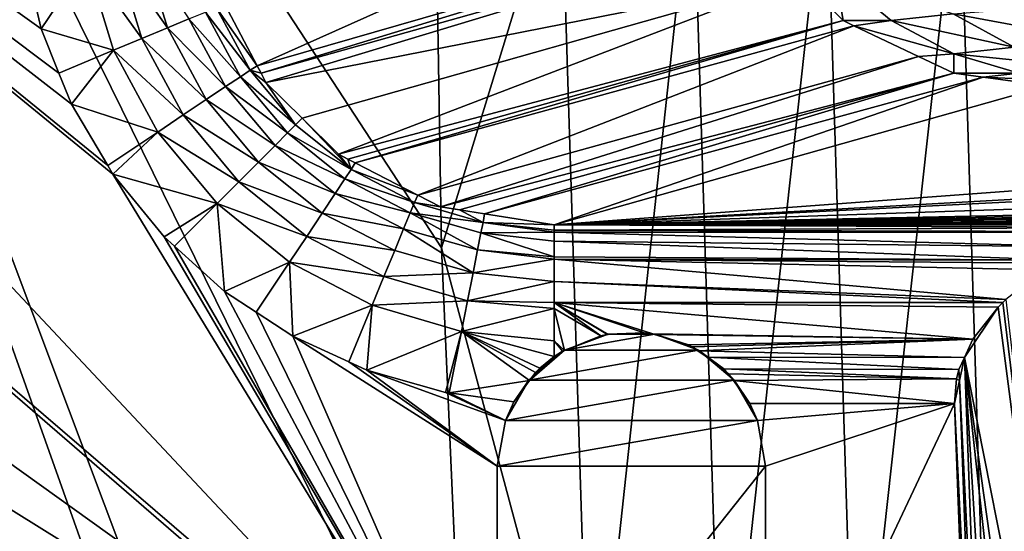
# Model space of a CAD drawing. Extents: x 0 to 53, y 0 to 35.2.
# Drawn here: x 9 to 11.2, y 13.9 to 15.1 of the extents above; entities that cross this region are included whole.
import ezdxf

# ---------------------------------------------------------------- set-up
doc = ezdxf.new("R2010")
doc.units = 0
doc.layers.add('PORCELANA', color=60, linetype='CONTINUOUS')

msp = doc.modelspace()

# ---------------------------------------------------------------- linework, layer by layer
at = {"layer": 'PORCELANA'}
for points in [[(10.3995, 8.0393, 40), (10.3329, 8.3289, 40), (7.6404, 18.0688, 40)], [(7.7, 17.6159, 40), (10.5245, 7.4959, 40), (7.6404, 18.0688, 40)], [(7.6404, 18.0688, 40), (10.5245, 7.4959, 40), (10.4855, 7.6652, 40)], [(7.6404, 18.0688, 40), (10.4855, 7.6652, 40), (10.3995, 8.0393, 40)], [(10.3329, 8.3289, 40), (10.3216, 8.4153, 40), (7.6404, 18.0688, 40)], [(7.6404, 18.0688, 40), (10.3216, 8.4153, 40), (10.2717, 8.7979, 40)], [(7.6404, 18.0688, 40), (10.2717, 8.7979, 40), (10.2214, 9.183, 40)], [(10.2214, 9.183, 40), (10.0805, 11.1986, 40), (7.6404, 18.0688, 40)], [(7.6404, 18.0688, 40), (10.0805, 11.1986, 40), (10.0489, 11.6506, 40)], [(7.6404, 18.0688, 40), (10.0489, 11.6506, 40), (9.9761, 13.3197, 40)], [(9.9761, 13.3197, 40), (9.9212, 14.5758, 40), (7.6404, 18.0688, 40)], [(7.6404, 18.0688, 40), (9.9212, 14.5758, 40), (9.907, 15.4428, 40)], [(7.7, 17.6159, 40), (7.6404, 17.163, 40), (10.5245, 7.4959, 40)], [(10.5245, 7.4959, 40), (7.6404, 17.163, 40), (7.4655, 16.7409, 40)], [(10.5245, 7.4959, 40), (7.4655, 16.7409, 40), (7.1874, 16.3785, 40)], [(7.1874, 16.3785, 38.7), (10.0459, 13.3293, 38.7), (6.825, 16.1003, 38.7)], [(7.1874, 16.3785, 40), (6.825, 16.1003, 40), (10.7974, 6.6795, 40)], [(8.9963, 15.1912, 38.7), (9.0254, 15.0661, 38.7), (7.1874, 16.3785, 38.7)], [(9.0254, 15.0661, 38.7), (9.0651, 14.9671, 38.7), (7.1874, 16.3785, 38.7)], [(7.1874, 16.3785, 38.7), (9.0651, 14.9671, 38.7), (9.093, 14.8974, 38.7)], [(7.1874, 16.3785, 38.7), (9.093, 14.8974, 38.7), (9.1743, 14.7597, 38.7)], [(9.1743, 14.7597, 38.7), (9.1854, 14.7408, 38.7), (7.1874, 16.3785, 38.7)], [(7.1874, 16.3785, 38.7), (9.1854, 14.7408, 38.7), (10.0459, 13.3293, 38.7)], [(10.7974, 6.6795, 40), (10.7131, 6.9317, 40), (7.1874, 16.3785, 40)], [(7.1874, 16.3785, 40), (10.7131, 6.9317, 40), (10.5911, 7.2967, 40)], [(7.1874, 16.3785, 40), (10.5911, 7.2967, 40), (10.5245, 7.4959, 40)], [(6.825, 16.1003, 38.7), (10.0465, 13.3104, 38.7), (6.4029, 15.9255, 38.7)], [(10.7974, 6.6795, 40), (6.825, 16.1003, 40), (6.4029, 15.9255, 40)], [(6.825, 16.1003, 38.7), (10.0459, 13.3293, 38.7), (10.0465, 13.3104, 38.7)], [(6.4029, 15.9255, 38.7), (10.0465, 13.3104, 38.7), (5.95, 15.8659, 38.7)], [(10.7974, 6.6795, 40), (6.4029, 15.9255, 40), (10.7566, 1.3751, 40)], [(10.7566, 1.3751, 40), (6.4029, 15.9255, 40), (8.6661, 1.581, 40)], [(10.0465, 13.3104, 38.7), (3.3571, 13.3104, 38.7), (5.95, 15.8659, 38.7)], [(10.8476, 13.356, 39.8798), (11.0792, 15.4675, 39.7818), (10.7815, 15.4613, 39.8798)], [(11.145, 13.3684, 39.7818), (11.0792, 15.4675, 39.7818), (10.8476, 13.356, 39.8798)], [(11.145, 13.3684, 39.7818), (11.3717, 15.4737, 39.6532), (11.0792, 15.4675, 39.7818)], [(11.4373, 13.3806, 39.6532), (11.3717, 15.4737, 39.6532), (11.145, 13.3684, 39.7818)], [(10.5465, 15.4484, 27.4257), (9.5086, 14.9834, 38.3398), (9.4356, 15.122, 38.3415)], [(10.615, 15.3027, 27.4285), (9.5086, 14.9834, 38.3398), (10.5465, 15.4484, 27.4257)], [(9.9212, 14.5758, 40), (10.1878, 15.4488, 39.9874), (9.907, 15.4428, 40)], [(10.2542, 13.3313, 39.9874), (10.1878, 15.4488, 39.9874), (9.9212, 14.5758, 40)], [(10.2542, 13.3313, 39.9874), (10.4831, 15.455, 39.9479), (10.1878, 15.4488, 39.9874)], [(10.5493, 13.3436, 39.9479), (10.4831, 15.455, 39.9479), (10.2542, 13.3313, 39.9874)], [(10.5493, 13.3436, 39.9479), (10.7815, 15.4613, 39.8798), (10.4831, 15.455, 39.9479)], [(10.8476, 13.356, 39.8798), (10.7815, 15.4613, 39.8798), (10.5493, 13.3436, 39.9479)], [(10.615, 15.3027, 27.4285), (9.5173, 14.9668, 38.3396), (9.5086, 14.9834, 38.3398)], [(10.6262, 15.2788, 27.4289), (9.5173, 14.9668, 38.3396), (10.615, 15.3027, 27.4285)], [(10.6262, 15.2788, 27.4289), (9.5282, 14.946, 38.3393), (9.5173, 14.9668, 38.3396)], [(10.7229, 15.1816, 27.436), (9.5282, 14.946, 38.3393), (10.6262, 15.2788, 27.4289)], [(9.127, 15.2171, 38.6762), (9.1938, 15.2305, 38.6439), (9.2506, 15.0443, 38.6439)], [(9.3078, 15.0681, 38.5985), (9.1938, 15.2305, 38.6439), (9.2546, 15.2426, 38.5986)], [(9.3078, 15.0681, 38.5985), (9.2506, 15.0443, 38.6439), (9.1938, 15.2305, 38.6439)], [(9.356, 15.0882, 38.542), (9.3078, 15.0681, 38.5985), (9.2546, 15.2426, 38.5986)], [(8.9963, 15.1912, 38.7), (9.127, 15.2171, 38.6762), (9.0254, 15.0661, 38.7)], [(9.0254, 15.0661, 38.7), (9.127, 15.2171, 38.6762), (9.1876, 15.0181, 38.6761)], [(9.127, 15.2171, 38.6762), (9.2506, 15.0443, 38.6439), (9.1876, 15.0181, 38.6761)], [(10.7229, 15.1816, 27.436), (9.6093, 14.8658, 38.3364), (9.5282, 14.946, 38.3393)], [(10.7229, 15.1816, 27.436), (9.6904, 14.7854, 38.3334), (9.6093, 14.8658, 38.3364)], [(10.8197, 15.0844, 27.4431), (9.6904, 14.7854, 38.3334), (10.7229, 15.1816, 27.436)], [(10.8021, 15.1887, 26.8683), (10.8197, 15.0844, 27.4431), (10.7229, 15.1816, 27.436)], [(11.0661, 15.0999, 26.3535), (10.9272, 15.0849, 26.8909), (10.8021, 15.1887, 26.8683)], [(10.8021, 15.1887, 26.8683), (10.9272, 15.0849, 26.8909), (10.8197, 15.0844, 27.4431)], [(9.4927, 14.9735, 38.4083), (9.3928, 15.1035, 38.4778), (9.4171, 15.1136, 38.4099)], [(9.4171, 15.1136, 38.4099), (9.4356, 15.122, 38.3415), (9.5086, 14.9834, 38.3398)], [(9.4171, 15.1136, 38.4099), (9.5086, 14.9834, 38.3398), (9.4927, 14.9735, 38.4083)], [(11.3889, 15.0396, 25.886), (11.0661, 15.0999, 26.3535), (11.2577, 15.1144, 25.8325)], [(9.356, 15.0882, 38.542), (9.3928, 15.1035, 38.4778), (9.471, 14.9589, 38.4766)], [(9.471, 14.9589, 38.4766), (9.3928, 15.1035, 38.4778), (9.4927, 14.9735, 38.4083)], [(11.0661, 15.0999, 26.3535), (11.2023, 15.0252, 26.3937), (10.9272, 15.0849, 26.8909)], [(11.3889, 15.0396, 25.886), (11.2023, 15.0252, 26.3937), (11.0661, 15.0999, 26.3535)], [(9.3947, 14.9077, 38.5979), (9.2506, 15.0443, 38.6439), (9.3078, 15.0681, 38.5985)], [(9.356, 15.0882, 38.542), (9.438, 14.9368, 38.5411), (9.3078, 15.0681, 38.5985)], [(9.438, 14.9368, 38.5411), (9.3947, 14.9077, 38.5979), (9.3078, 15.0681, 38.5985)], [(9.471, 14.9589, 38.4766), (9.438, 14.9368, 38.5411), (9.356, 15.0882, 38.542)], [(10.8197, 15.0844, 27.4431), (9.7114, 14.7745, 38.3325), (9.6904, 14.7854, 38.3334)], [(10.8197, 15.0844, 27.4431), (9.7281, 14.7659, 38.3318), (9.7114, 14.7745, 38.3325)], [(10.8435, 15.0731, 27.4452), (9.7281, 14.7659, 38.3318), (10.8197, 15.0844, 27.4431)], [(10.8435, 15.0731, 27.4452), (9.868, 14.6937, 38.3259), (9.7281, 14.7659, 38.3318)], [(10.9884, 15.0043, 27.458), (9.868, 14.6937, 38.3259), (10.8435, 15.0731, 27.4452)], [(10.9272, 15.0849, 26.8909), (10.8435, 15.0731, 27.4452), (10.8197, 15.0844, 27.4431)], [(10.9272, 15.0849, 26.8909), (11.0671, 15.0103, 26.9174), (10.8435, 15.0731, 27.4452)], [(11.0671, 15.0103, 26.9174), (10.9884, 15.0043, 27.458), (10.8435, 15.0731, 27.4452)], [(11.2023, 15.0252, 26.3937), (11.0671, 15.0103, 26.9174), (10.9272, 15.0849, 26.8909)], [(9.0254, 15.0661, 38.7), (9.1876, 15.0181, 38.6761), (9.0651, 14.9671, 38.7)], [(9.1876, 15.0181, 38.6761), (9.2506, 15.0443, 38.6439), (9.3431, 14.8731, 38.6436)], [(9.3947, 14.9077, 38.5979), (9.3431, 14.8731, 38.6436), (9.2506, 15.0443, 38.6439)], [(11.2023, 15.0252, 26.3937), (11.3438, 14.9816, 26.4365), (11.0671, 15.0103, 26.9174)], [(9.0651, 14.9671, 38.7), (9.1876, 15.0181, 38.6761), (9.093, 14.8974, 38.7)], [(9.093, 14.8974, 38.7), (9.1876, 15.0181, 38.6761), (9.2863, 14.835, 38.676)], [(9.1876, 15.0181, 38.6761), (9.3431, 14.8731, 38.6436), (9.2863, 14.835, 38.676)], [(10.9884, 15.0043, 27.458), (9.9191, 14.6673, 38.3237), (9.868, 14.6937, 38.3259)], [(11.0669, 14.9671, 27.4649), (9.9191, 14.6673, 38.3237), (10.9884, 15.0043, 27.458)], [(11.0669, 14.9671, 27.4649), (10.9884, 15.0043, 27.458), (11.0671, 15.0103, 26.9174)], [(11.2125, 14.967, 26.946), (11.0669, 14.9671, 27.4649), (11.0671, 15.0103, 26.9174)], [(11.2125, 14.967, 26.946), (11.0671, 15.0103, 26.9174), (11.3438, 14.9816, 26.4365)], [(9.4927, 14.9735, 38.4083), (9.5086, 14.9834, 38.3398), (9.5173, 14.9668, 38.3396)], [(9.471, 14.9589, 38.4766), (9.5765, 14.8328, 38.4743), (9.438, 14.9368, 38.5411)], [(9.471, 14.9589, 38.4766), (9.4927, 14.9735, 38.4083), (9.5947, 14.8511, 38.4055)], [(9.5947, 14.8511, 38.4055), (9.5765, 14.8328, 38.4743), (9.471, 14.9589, 38.4766)], [(9.4927, 14.9735, 38.4083), (9.5173, 14.9668, 38.3396), (9.5282, 14.946, 38.3393)], [(9.5947, 14.8511, 38.4055), (9.4927, 14.9735, 38.4083), (9.5282, 14.946, 38.3393)], [(11.0669, 14.9671, 27.4649), (9.9613, 14.6606, 38.3216), (9.9191, 14.6673, 38.3237)], [(11.0669, 14.9671, 27.4649), (10.0173, 14.6518, 38.319), (9.9613, 14.6606, 38.3216)], [(11.1328, 14.958, 27.4714), (10.0173, 14.6518, 38.319), (11.0669, 14.9671, 27.4649)], [(11.1328, 14.958, 27.4714), (10.1732, 14.6271, 38.3115), (10.0173, 14.6518, 38.319)], [(11.2765, 14.9382, 27.4854), (10.1732, 14.6271, 38.3115), (11.1328, 14.958, 27.4714)], [(11.1328, 14.958, 27.4714), (11.0669, 14.9671, 27.4649), (11.2125, 14.967, 26.946)], [(11.3285, 14.9489, 27.1118), (11.1328, 14.958, 27.4714), (11.2125, 14.967, 26.946)], [(11.2765, 14.9382, 27.4854), (11.1328, 14.958, 27.4714), (11.3285, 14.9489, 27.1118)], [(9.5486, 14.8047, 38.5394), (9.3947, 14.9077, 38.5979), (9.438, 14.9368, 38.5411)], [(9.5486, 14.8047, 38.5394), (9.438, 14.9368, 38.5411), (9.5765, 14.8328, 38.4743)], [(9.5947, 14.8511, 38.4055), (9.5282, 14.946, 38.3393), (9.6093, 14.8658, 38.3364)], [(11.2765, 14.9382, 27.4854), (12.5283, 14.8019, 32.2289), (10.1732, 14.6271, 38.3115)], [(9.093, 14.8974, 38.7), (9.2863, 14.835, 38.676), (9.1743, 14.7597, 38.7)], [(9.5117, 14.7677, 38.5968), (9.3431, 14.8731, 38.6436), (9.3947, 14.9077, 38.5979)], [(9.5117, 14.7677, 38.5968), (9.3947, 14.9077, 38.5979), (9.5486, 14.8047, 38.5394)], [(9.2863, 14.835, 38.676), (9.3431, 14.8731, 38.6436), (9.4677, 14.7235, 38.643)], [(9.5117, 14.7677, 38.5968), (9.4677, 14.7235, 38.643), (9.3431, 14.8731, 38.6436)], [(9.5947, 14.8511, 38.4055), (9.7189, 14.7511, 38.4014), (9.5765, 14.8328, 38.4743)], [(9.6093, 14.8658, 38.3364), (9.7189, 14.7511, 38.4014), (9.5947, 14.8511, 38.4055)], [(9.6093, 14.8658, 38.3364), (9.6904, 14.7854, 38.3334), (9.7189, 14.7511, 38.4014)], [(9.1743, 14.7597, 38.7), (9.2863, 14.835, 38.676), (9.1854, 14.7408, 38.7)], [(9.1854, 14.7408, 38.7), (9.2863, 14.835, 38.676), (9.4192, 14.6748, 38.6758)], [(9.2863, 14.835, 38.676), (9.4677, 14.7235, 38.643), (9.4192, 14.6748, 38.6758)], [(9.7049, 14.73, 38.471), (9.5486, 14.8047, 38.5394), (9.5765, 14.8328, 38.4743)], [(9.7049, 14.73, 38.471), (9.5765, 14.8328, 38.4743), (9.7189, 14.7511, 38.4014)], [(9.6831, 14.6972, 38.537), (9.5117, 14.7677, 38.5968), (9.5486, 14.8047, 38.5394)], [(9.6831, 14.6972, 38.537), (9.5486, 14.8047, 38.5394), (9.7049, 14.73, 38.471)], [(9.7189, 14.7511, 38.4014), (9.6904, 14.7854, 38.3334), (9.7114, 14.7745, 38.3325)], [(10.1732, 14.6271, 38.3115), (12.5283, 14.8019, 32.2289), (12.387, 14.7503, 34.0224)], [(9.6541, 14.6536, 38.5952), (9.4677, 14.7235, 38.643), (9.5117, 14.7677, 38.5968)], [(9.6541, 14.6536, 38.5952), (9.5117, 14.7677, 38.5968), (9.6831, 14.6972, 38.537)], [(9.7189, 14.7511, 38.4014), (9.7114, 14.7745, 38.3325), (9.7281, 14.7659, 38.3318)], [(9.7281, 14.7659, 38.3318), (9.868, 14.6937, 38.3259), (9.7189, 14.7511, 38.4014)], [(9.1854, 14.7408, 38.7), (9.3006, 14.6, 38.7), (10.0459, 13.3293, 38.7)], [(9.1854, 14.7408, 38.7), (9.4192, 14.6748, 38.6758), (9.3006, 14.6, 38.7)], [(9.7189, 14.7511, 38.4014), (9.8605, 14.6773, 38.3962), (9.7049, 14.73, 38.471)], [(9.7189, 14.7511, 38.4014), (9.868, 14.6937, 38.3259), (9.8605, 14.6773, 38.3962)], [(10.1732, 14.6271, 38.3115), (12.387, 14.7503, 34.0224), (12.356, 14.7366, 34.4995)], [(9.4192, 14.6748, 38.6758), (9.4677, 14.7235, 38.643), (9.6194, 14.6014, 38.6421)], [(9.6541, 14.6536, 38.5952), (9.6194, 14.6014, 38.6421), (9.4677, 14.7235, 38.643)], [(9.7049, 14.73, 38.471), (9.8511, 14.6544, 38.4668), (9.6831, 14.6972, 38.537)], [(9.7049, 14.73, 38.471), (9.8605, 14.6773, 38.3962), (9.8511, 14.6544, 38.4668)], [(12.2706, 14.6988, 35.8167), (10.1732, 14.6271, 38.3115), (12.356, 14.7366, 34.4995)], [(9.6831, 14.6972, 38.537), (9.8362, 14.6183, 38.5339), (9.6541, 14.6536, 38.5952)], [(9.6831, 14.6972, 38.537), (9.8511, 14.6544, 38.4668), (9.8362, 14.6183, 38.5339)], [(9.8605, 14.6773, 38.3962), (9.868, 14.6937, 38.3259), (9.9191, 14.6673, 38.3237)], [(12.2164, 14.67, 36.8173), (10.1732, 14.6271, 38.3115), (12.2706, 14.6988, 35.8167)], [(9.4192, 14.6748, 38.6758), (9.3238, 14.5791, 38.7), (9.3006, 14.6, 38.7)], [(9.4192, 14.6748, 38.6758), (9.4358, 14.4782, 38.7), (9.3238, 14.5791, 38.7)], [(9.5812, 14.5438, 38.6754), (9.4358, 14.4782, 38.7), (9.4192, 14.6748, 38.6758)], [(9.4192, 14.6748, 38.6758), (9.6194, 14.6014, 38.6421), (9.5812, 14.5438, 38.6754)], [(9.8605, 14.6773, 38.3962), (10.0139, 14.6325, 38.3901), (9.8511, 14.6544, 38.4668)], [(9.9191, 14.6673, 38.3237), (9.9613, 14.6606, 38.3216), (9.8605, 14.6773, 38.3962)], [(9.8605, 14.6773, 38.3962), (9.9613, 14.6606, 38.3216), (10.0139, 14.6325, 38.3901)], [(9.8163, 14.5698, 38.5932), (9.6194, 14.6014, 38.6421), (9.6541, 14.6536, 38.5952)], [(9.6541, 14.6536, 38.5952), (9.8362, 14.6183, 38.5339), (9.8163, 14.5698, 38.5932)], [(10.0018, 14.5711, 38.5303), (9.8362, 14.6183, 38.5339), (9.8511, 14.6544, 38.4668)], [(9.8511, 14.6544, 38.4668), (10.0139, 14.6325, 38.3901), (10.0093, 14.609, 38.4619)], [(9.8511, 14.6544, 38.4668), (10.0093, 14.609, 38.4619), (10.0018, 14.5711, 38.5303)], [(10.0173, 14.6518, 38.319), (10.0139, 14.6325, 38.3901), (9.9613, 14.6606, 38.3216)], [(10.0139, 14.6325, 38.3901), (10.0173, 14.6518, 38.319), (10.1732, 14.6271, 38.3115)], [(12.2164, 14.67, 36.8173), (12.1866, 14.6624, 37.0813), (10.1732, 14.6271, 38.3115)], [(12.1235, 14.6547, 37.3502), (10.1732, 14.6271, 38.3115), (12.1866, 14.6624, 37.0813)], [(12.0699, 14.6499, 37.5171), (10.1732, 14.6271, 38.3115), (12.1235, 14.6547, 37.3502)], [(12.0699, 14.6499, 37.5171), (12.0263, 14.647, 37.6184), (10.1732, 14.6271, 38.3115)], [(10.0139, 14.6325, 38.3901), (10.1732, 14.6104, 38.4147), (10.0093, 14.609, 38.4619)], [(10.1732, 14.6271, 38.3115), (10.1732, 14.6155, 38.3829), (10.0139, 14.6325, 38.3901)], [(10.0139, 14.6325, 38.3901), (10.1732, 14.6155, 38.3829), (10.1732, 14.6104, 38.4147)], [(12.0263, 14.647, 37.6184), (11.8918, 14.6395, 37.8784), (10.1732, 14.6271, 38.3115)], [(11.8229, 14.6362, 37.9922), (10.1732, 14.6271, 38.3115), (11.8918, 14.6395, 37.8784)], [(11.7232, 14.6324, 38.1239), (10.1732, 14.6271, 38.3115), (11.8229, 14.6362, 37.9922)], [(11.7232, 14.6324, 38.1239), (11.6411, 14.6295, 38.2261), (10.1732, 14.6271, 38.3115)], [(11.6411, 14.6295, 38.2261), (11.5615, 14.6271, 38.3115), (10.1732, 14.6271, 38.3115)], [(10.1732, 14.6271, 38.3115), (11.5615, 14.6271, 38.3115), (11.5233, 14.6214, 38.3482)], [(10.1732, 14.6271, 38.3115), (11.5233, 14.6214, 38.3482), (10.1732, 14.6155, 38.3829)], [(9.9916, 14.5196, 38.5909), (9.8163, 14.5698, 38.5932), (9.8362, 14.6183, 38.5339)], [(9.8362, 14.6183, 38.5339), (10.0018, 14.5711, 38.5303), (9.9916, 14.5196, 38.5909)], [(10.0018, 14.5711, 38.5303), (10.0093, 14.609, 38.4619), (10.1732, 14.5555, 38.5255)], [(10.0093, 14.609, 38.4619), (10.1732, 14.6104, 38.4147), (10.1732, 14.5909, 38.4542)], [(10.0093, 14.609, 38.4619), (10.1732, 14.5909, 38.4542), (10.1732, 14.5555, 38.5255)], [(10.1732, 14.6155, 38.3829), (11.5233, 14.6214, 38.3482), (11.4596, 14.612, 38.4094)], [(10.1732, 14.6155, 38.3829), (11.4596, 14.612, 38.4094), (10.1732, 14.6104, 38.4147)], [(10.1732, 14.6104, 38.4147), (11.4596, 14.612, 38.4094), (11.4537, 14.6099, 38.4145)], [(10.1732, 14.6104, 38.4147), (11.3626, 14.5777, 38.4928), (10.1732, 14.5909, 38.4542)], [(10.1732, 14.6104, 38.4147), (11.4537, 14.6099, 38.4145), (11.3626, 14.5777, 38.4928)], [(10.0459, 13.3293, 38.7), (9.3006, 14.6, 38.7), (9.3238, 14.5791, 38.7)], [(9.5812, 14.5438, 38.6754), (9.6194, 14.6014, 38.6421), (9.7923, 14.5116, 38.641)], [(9.8163, 14.5698, 38.5932), (9.7923, 14.5116, 38.641), (9.6194, 14.6014, 38.6421)], [(10.1732, 14.5909, 38.4542), (11.3626, 14.5777, 38.4928), (11.309, 14.5484, 38.5343)], [(10.1732, 14.5909, 38.4542), (11.309, 14.5484, 38.5343), (10.1732, 14.5555, 38.5255)], [(10.0459, 13.3293, 38.7), (9.3238, 14.5791, 38.7), (9.4358, 14.4782, 38.7)], [(9.9916, 14.5196, 38.5909), (9.7923, 14.5116, 38.641), (9.8163, 14.5698, 38.5932)], [(9.9212, 14.5758, 40), (9.9761, 13.3197, 40), (10.2542, 13.3313, 39.9874)], [(9.9916, 14.5196, 38.5909), (10.0018, 14.5711, 38.5303), (10.1732, 14.5504, 38.5357)], [(10.0018, 14.5711, 38.5303), (10.1732, 14.5555, 38.5255), (10.1732, 14.5504, 38.5357)], [(9.5812, 14.5438, 38.6754), (9.5066, 14.4317, 38.7), (9.4358, 14.4782, 38.7)], [(9.5812, 14.5438, 38.6754), (9.5881, 14.3781, 38.7), (9.5066, 14.4317, 38.7)], [(9.7657, 14.4471, 38.675), (9.5881, 14.3781, 38.7), (9.5812, 14.5438, 38.6754)], [(9.5812, 14.5438, 38.6754), (9.7923, 14.5116, 38.641), (9.7657, 14.4471, 38.675)], [(9.9916, 14.5196, 38.5909), (10.1732, 14.5504, 38.5357), (10.1732, 14.5006, 38.5841)], [(10.1732, 14.5555, 38.5255), (11.309, 14.5484, 38.5343), (10.1732, 14.5504, 38.5357)], [(10.1732, 14.5504, 38.5357), (11.309, 14.5484, 38.5343), (11.2966, 14.5417, 38.5438)], [(11.2966, 14.5417, 38.5438), (11.2685, 14.5263, 38.5656), (10.1732, 14.5504, 38.5357)], [(10.1732, 14.5504, 38.5357), (11.2685, 14.5263, 38.5656), (11.1835, 14.46, 38.6253)], [(10.1732, 14.5504, 38.5357), (11.1835, 14.46, 38.6253), (10.1732, 14.5006, 38.5841)], [(9.9916, 14.5196, 38.5909), (9.9793, 14.4573, 38.6397), (9.7923, 14.5116, 38.641)], [(10.1732, 14.5006, 38.5841), (9.9793, 14.4573, 38.6397), (9.9916, 14.5196, 38.5909)], [(9.7657, 14.4471, 38.675), (9.7923, 14.5116, 38.641), (9.9793, 14.4573, 38.6397)], [(10.1732, 14.5006, 38.5841), (10.1732, 14.4535, 38.6298), (9.9793, 14.4573, 38.6397)], [(10.1732, 14.5006, 38.5841), (11.1835, 14.46, 38.6253), (11.1769, 14.4535, 38.6297)], [(10.1732, 14.5006, 38.5841), (11.1769, 14.4535, 38.6297), (10.1732, 14.4535, 38.6298)], [(9.4358, 14.4782, 38.7), (9.5066, 14.4317, 38.7), (10.0459, 13.3293, 38.7)], [(9.7657, 14.4471, 38.675), (9.9793, 14.4573, 38.6397), (9.9656, 14.3882, 38.6744)], [(9.9793, 14.4573, 38.6397), (10.1732, 14.4397, 38.6362), (9.9656, 14.3882, 38.6744)], [(9.9793, 14.4573, 38.6397), (10.1732, 14.4535, 38.6298), (10.1732, 14.4397, 38.6362)], [(11.1099, 14.3714, 38.6731), (10.3935, 14.383, 38.6684), (10.1732, 14.4535, 38.6298)], [(10.1732, 14.4535, 38.6298), (10.3935, 14.383, 38.6684), (10.3748, 14.3854, 38.6674)], [(10.1732, 14.4535, 38.6298), (10.3748, 14.3854, 38.6674), (10.2938, 14.382, 38.6688)], [(10.2938, 14.382, 38.6688), (10.2921, 14.382, 38.6689), (10.1732, 14.4535, 38.6298)], [(10.1732, 14.4535, 38.6298), (10.2921, 14.382, 38.6689), (10.2777, 14.379, 38.6701)], [(10.1732, 14.4535, 38.6298), (10.2777, 14.379, 38.6701), (10.1732, 14.4397, 38.6362)], [(10.1732, 14.4535, 38.6298), (11.1769, 14.4535, 38.6297), (11.1664, 14.4432, 38.6367)], [(10.1732, 14.4535, 38.6298), (11.1664, 14.4432, 38.6367), (11.1099, 14.3714, 38.6731)], [(11.3552, 12.9957, 38.5439), (11.1664, 14.4432, 38.6367), (11.1769, 14.4535, 38.6297)], [(11.1769, 14.4535, 38.6297), (11.1835, 14.46, 38.6253), (11.3552, 12.9957, 38.5439)], [(10.0459, 13.3293, 38.7), (9.5066, 14.4317, 38.7), (9.5881, 14.3781, 38.7)], [(9.7657, 14.4471, 38.675), (9.7137, 14.3206, 38.7), (9.5881, 14.3781, 38.7)], [(9.7657, 14.4471, 38.675), (9.7541, 14.3021, 38.7), (9.7137, 14.3206, 38.7)], [(9.9656, 14.3882, 38.6744), (9.7541, 14.3021, 38.7), (9.7657, 14.4471, 38.675)], [(9.9656, 14.3882, 38.6744), (10.1732, 14.4397, 38.6362), (10.1732, 14.3675, 38.6696)], [(10.1732, 14.4397, 38.6362), (10.2777, 14.379, 38.6701), (10.1961, 14.346, 38.6819)], [(10.1732, 14.4397, 38.6362), (10.1961, 14.346, 38.6819), (10.1732, 14.3675, 38.6696)], [(11.0912, 14.3305, 38.6849), (11.1099, 14.3714, 38.6731), (11.1664, 14.4432, 38.6367)], [(11.3552, 12.9957, 38.5439), (11.0912, 14.3305, 38.6849), (11.1664, 14.4432, 38.6367)], [(9.9656, 14.3882, 38.6744), (9.9298, 14.2519, 38.7), (9.7541, 14.3021, 38.7)], [(9.9384, 14.2507, 38.7), (9.9298, 14.2519, 38.7), (9.9656, 14.3882, 38.6744)], [(10.1178, 14.2783, 38.6957), (9.9384, 14.2507, 38.7), (9.9656, 14.3882, 38.6744)], [(10.1732, 14.3321, 38.686), (10.1413, 14.3062, 38.6922), (9.9656, 14.3882, 38.6744)], [(10.1178, 14.2783, 38.6957), (9.9656, 14.3882, 38.6744), (10.1311, 14.2963, 38.6941)], [(10.1311, 14.2963, 38.6941), (9.9656, 14.3882, 38.6744), (10.1413, 14.3062, 38.6922)], [(9.9656, 14.3882, 38.6744), (10.1732, 14.3675, 38.6696), (10.1732, 14.3321, 38.686)], [(10.2938, 14.3823, 39.1), (10.2938, 14.382, 38.6688), (10.3748, 14.3854, 38.6674)], [(10.2938, 14.3823, 39.1), (10.3748, 14.3854, 38.6674), (10.3935, 14.383, 38.6684)], [(10.0459, 13.3293, 38.7), (9.5881, 14.3781, 38.7), (10.0459, 14.0868, 38.7)], [(10.0459, 14.0868, 38.7), (9.5881, 14.3781, 38.7), (9.7137, 14.3206, 38.7)], [(10.1732, 14.3675, 38.6696), (10.1961, 14.346, 38.6819), (10.1921, 14.3444, 38.6825)], [(10.1732, 14.3675, 38.6696), (10.1921, 14.3444, 38.6825), (10.1732, 14.3321, 38.686)], [(10.4959, 14.3466, 39.1), (10.1959, 14.3466, 39.1), (10.398, 14.3823, 39.1)], [(10.398, 14.3823, 39.1), (10.1959, 14.3466, 39.1), (10.2938, 14.3823, 39.1)], [(10.1959, 14.3466, 39.1), (10.1961, 14.346, 38.6819), (10.2938, 14.3823, 39.1)], [(10.2938, 14.3823, 39.1), (10.1961, 14.346, 38.6819), (10.2777, 14.379, 38.6701)], [(10.2938, 14.3823, 39.1), (10.2777, 14.379, 38.6701), (10.2921, 14.382, 38.6689)], [(10.2921, 14.382, 38.6689), (10.2938, 14.382, 38.6688), (10.2938, 14.3823, 39.1)], [(10.2938, 14.3823, 39.1), (10.3935, 14.383, 38.6684), (10.398, 14.3823, 39.1)], [(10.398, 14.3823, 39.1), (10.3935, 14.383, 38.6684), (10.3978, 14.3817, 38.6689)], [(11.1099, 14.3714, 38.6731), (10.3978, 14.3817, 38.6689), (10.3935, 14.383, 38.6684)], [(10.398, 14.3823, 39.1), (10.3978, 14.3817, 38.6689), (10.4734, 14.3583, 38.6779)], [(10.4734, 14.3583, 38.6779), (10.3978, 14.3817, 38.6689), (11.1099, 14.3714, 38.6731)], [(10.4822, 14.354, 38.6794), (10.4959, 14.3466, 39.1), (10.398, 14.3823, 39.1)], [(10.4822, 14.354, 38.6794), (10.398, 14.3823, 39.1), (10.4734, 14.3583, 38.6779)], [(10.4822, 14.354, 38.6794), (10.4734, 14.3583, 38.6779), (11.1099, 14.3714, 38.6731)], [(10.4822, 14.354, 38.6794), (11.1099, 14.3714, 38.6731), (10.4948, 14.3451, 38.6817)], [(10.4948, 14.3451, 38.6817), (11.1099, 14.3714, 38.6731), (11.0912, 14.3305, 38.6849)], [(10.5757, 14.2797, 39.1), (10.1161, 14.2797, 39.1), (10.4959, 14.3466, 39.1)], [(10.4959, 14.3466, 39.1), (10.1161, 14.2797, 39.1), (10.1959, 14.3466, 39.1)], [(10.1161, 14.2797, 39.1), (10.1178, 14.2783, 38.6957), (10.1959, 14.3466, 39.1)], [(10.1959, 14.3466, 39.1), (10.1178, 14.2783, 38.6957), (10.1311, 14.2963, 38.6941)], [(10.1959, 14.3466, 39.1), (10.1311, 14.2963, 38.6941), (10.1413, 14.3062, 38.6922)], [(10.1959, 14.3466, 39.1), (10.1413, 14.3062, 38.6922), (10.1732, 14.3321, 38.686)], [(10.1732, 14.3321, 38.686), (10.1921, 14.3444, 38.6825), (10.1959, 14.3466, 39.1)], [(10.1959, 14.3466, 39.1), (10.1921, 14.3444, 38.6825), (10.1961, 14.346, 38.6819)], [(10.4948, 14.3451, 38.6817), (10.4959, 14.3466, 39.1), (10.4822, 14.354, 38.6794)], [(10.4959, 14.3466, 39.1), (10.4948, 14.3451, 38.6817), (10.5153, 14.3307, 38.6855)], [(10.4948, 14.3451, 38.6817), (11.0912, 14.3305, 38.6849), (10.5153, 14.3307, 38.6855)], [(10.5153, 14.3307, 38.6855), (10.5525, 14.3044, 38.6925), (10.4959, 14.3466, 39.1)], [(10.4959, 14.3466, 39.1), (10.5525, 14.3044, 38.6925), (10.5631, 14.2938, 38.6944)], [(10.4959, 14.3466, 39.1), (10.5631, 14.2938, 38.6944), (10.5757, 14.2797, 39.1)], [(10.0459, 14.0868, 38.7), (9.7137, 14.3206, 38.7), (9.7541, 14.3021, 38.7)], [(10.5153, 14.3307, 38.6855), (11.0912, 14.3305, 38.6849), (11.0786, 14.303, 38.6928)], [(10.5153, 14.3307, 38.6855), (11.0786, 14.303, 38.6928), (10.5525, 14.3044, 38.6925)], [(11.0799, 14.2788, 38.6925), (11.0786, 14.303, 38.6928), (11.0912, 14.3305, 38.6849)], [(11.0799, 14.2788, 38.6925), (11.0912, 14.3305, 38.6849), (11.1324, 13.2099, 38.6855)], [(11.0912, 14.3305, 38.6849), (11.2276, 13.0859, 38.6302), (11.1631, 13.1555, 38.6688)], [(11.1324, 13.2099, 38.6855), (11.0912, 14.3305, 38.6849), (11.1631, 13.1555, 38.6688)], [(11.2705, 13.0493, 38.603), (11.2276, 13.0859, 38.6302), (11.0912, 14.3305, 38.6849)], [(11.2705, 13.0493, 38.603), (11.0912, 14.3305, 38.6849), (11.3552, 12.9957, 38.5439)], [(9.7541, 14.3021, 38.7), (10.064, 14.1894, 38.7), (10.0459, 14.0868, 38.7)], [(9.7541, 14.3021, 38.7), (9.9298, 14.2519, 38.7), (10.064, 14.1894, 38.7)], [(10.5525, 14.3044, 38.6925), (11.0786, 14.303, 38.6928), (11.0733, 14.2821, 38.6962)], [(10.5525, 14.3044, 38.6925), (11.0733, 14.2821, 38.6962), (10.5631, 14.2938, 38.6944)], [(11.0733, 14.2821, 38.6962), (11.0786, 14.303, 38.6928), (11.0799, 14.2788, 38.6925)], [(10.0826, 14.2306, 38.7), (9.9384, 14.2507, 38.7), (10.1178, 14.2783, 38.6957)], [(10.6278, 14.1894, 39.1), (10.064, 14.1894, 39.1), (10.5757, 14.2797, 39.1)], [(10.5757, 14.2797, 39.1), (10.064, 14.1894, 39.1), (10.1161, 14.2797, 39.1)], [(10.064, 14.1894, 38.7), (10.0826, 14.2306, 38.7), (10.1161, 14.2797, 39.1)], [(10.1161, 14.2797, 39.1), (10.064, 14.1894, 39.1), (10.064, 14.1894, 38.7)], [(10.1161, 14.2797, 39.1), (10.0826, 14.2306, 38.7), (10.1178, 14.2783, 38.6957)], [(10.5757, 14.2797, 39.1), (10.5631, 14.2938, 38.6944), (10.5741, 14.2785, 38.6957)], [(10.5631, 14.2938, 38.6944), (11.0733, 14.2821, 38.6962), (10.5741, 14.2785, 38.6957)], [(10.5741, 14.2785, 38.6957), (11.0733, 14.2821, 38.6962), (11.0685, 14.2272, 38.7)], [(10.5757, 14.2797, 39.1), (10.5741, 14.2785, 38.6957), (10.611, 14.2272, 38.7)], [(10.5741, 14.2785, 38.6957), (11.0685, 14.2272, 38.7), (10.611, 14.2272, 38.7)], [(10.5757, 14.2797, 39.1), (10.611, 14.2272, 38.7), (10.6278, 14.1894, 39.1)], [(11.0799, 14.2788, 38.6925), (11.0685, 14.2272, 38.7), (11.0733, 14.2821, 38.6962)], [(11.1177, 13.2379, 38.6934), (11.0685, 14.2272, 38.7), (11.0799, 14.2788, 38.6925)], [(11.1177, 13.2379, 38.6934), (11.0799, 14.2788, 38.6925), (11.1324, 13.2099, 38.6855)], [(10.064, 14.1894, 38.7), (9.9298, 14.2519, 38.7), (9.9384, 14.2507, 38.7)], [(10.064, 14.1894, 38.7), (9.9384, 14.2507, 38.7), (10.0826, 14.2306, 38.7)], [(10.6278, 14.1894, 38.7), (10.611, 14.2272, 38.7), (11.0685, 14.2272, 38.7)], [(10.6278, 14.1894, 39.1), (10.611, 14.2272, 38.7), (10.6278, 14.1894, 38.7)], [(10.6278, 14.1894, 38.7), (11.0685, 14.2272, 38.7), (10.6459, 14.0868, 38.7)], [(10.6459, 14.0868, 38.7), (11.0685, 14.2272, 38.7), (10.6459, 13.3293, 38.7)], [(10.6459, 13.3293, 38.7), (11.0685, 14.2272, 38.7), (11.103, 13.3104, 38.7)], [(11.103, 13.3104, 38.7), (11.0685, 14.2272, 38.7), (11.1177, 13.2379, 38.6934)], [(10.6459, 14.0868, 39.1), (10.0459, 14.0868, 39.1), (10.6278, 14.1894, 39.1)], [(10.6278, 14.1894, 39.1), (10.0459, 14.0868, 39.1), (10.064, 14.1894, 39.1)], [(10.064, 14.1894, 38.7), (10.064, 14.1894, 39.1), (10.0459, 14.0868, 39.1)], [(10.064, 14.1894, 38.7), (10.0459, 14.0868, 39.1), (10.0459, 14.0868, 38.7)], [(10.6459, 14.0868, 38.7), (10.6459, 14.0868, 39.1), (10.6278, 14.1894, 39.1)], [(10.6278, 14.1894, 39.1), (10.6278, 14.1894, 38.7), (10.6459, 14.0868, 38.7)], [(10.6459, 13.3293, 39.1), (10.0459, 13.3293, 39.1), (10.6459, 14.0868, 39.1)], [(10.6459, 14.0868, 39.1), (10.0459, 13.3293, 39.1), (10.0459, 14.0868, 39.1)], [(10.0459, 14.0868, 39.1), (10.0459, 13.3293, 39.1), (10.0459, 14.0868, 38.7)], [(10.0459, 14.0868, 38.7), (10.0459, 13.3293, 39.1), (10.0459, 13.3293, 38.7)], [(10.6459, 13.3293, 39.1), (10.6459, 14.0868, 39.1), (10.6459, 13.3293, 38.7)], [(10.6459, 13.3293, 38.7), (10.6459, 14.0868, 39.1), (10.6459, 14.0868, 38.7)]]:
    msp.add_3dface(points, dxfattribs=at)

doc.saveas('drawing.dxf')
